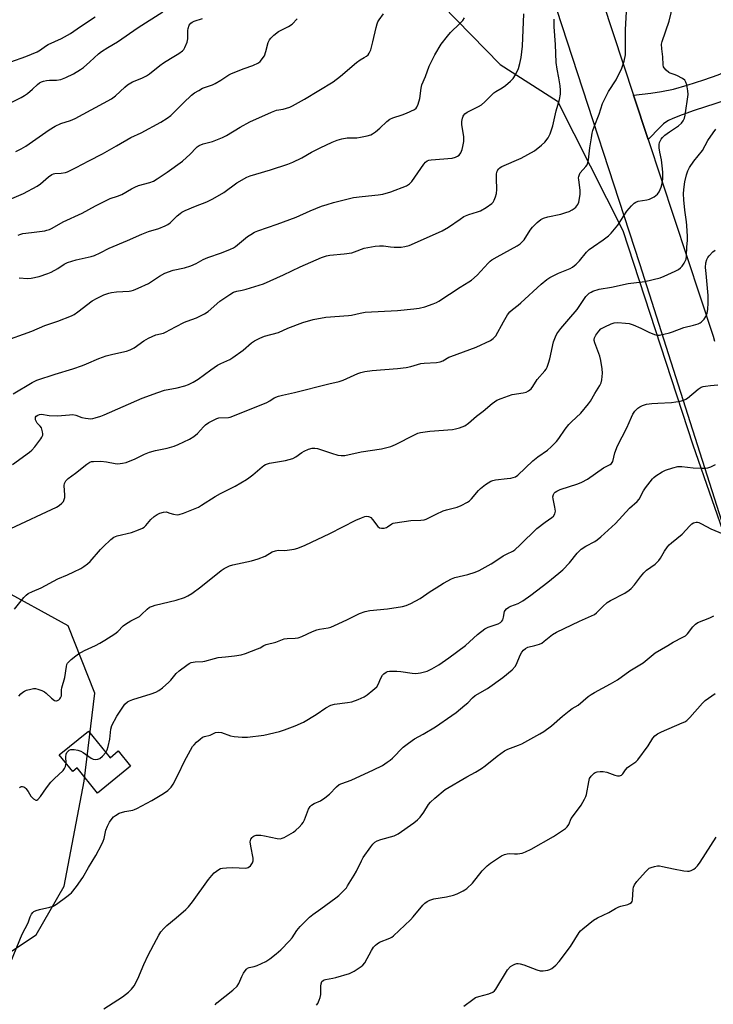
# Model space of a CAD drawing. Units: inches. Extents: x 1213771 to 1219771, y 561455 to 565456.
# Drawn here: x 1218758 to 1219029, y 563860 to 564244 of the extents above; entities that cross this region are included whole.
import ezdxf

# ---------------------------------------------------------------- set-up
doc = ezdxf.new("R2010")
doc.units = ezdxf.units.IN
doc.header["$MEASUREMENT"] = 0
for name, color, linetype in [('BLDG-Footprint', 5, 'Continuous'), ('NTRL-Trees', 3, 'Continuous'), ('TRANS-Driveway', 251, 'Continuous'), ('TRANS-Road', 130, 'Continuous'), ('Undefined', 1, 'Continuous')]:
    doc.layers.add(name, color=color, linetype=linetype)

msp = doc.modelspace()

# ---------------------------------------------------------------- linework, layer by layer
at = {"layer": 'BLDG-Footprint', "elevation": 579.98}
msp.add_lwpolyline([(1218785.21, 563966.64), (1218793.63, 563956.25), (1218796.86, 563958.86), (1218801.67, 563952.92), (1218788.77, 563942.48), (1218780.8, 563952.32), (1218779.09, 563950.94), (1218773.83, 563957.43)], close=True, dxfattribs=at)
at = {"layer": 'NTRL-Trees'}
for points in [[(1218906.14, 564266.73), (1218945.69, 564226.16), (1218968, 564211.96), (1218993.46, 564161.57), (1219020.73, 564078.1), (1219043.05, 564014.21)], [(1218734.4, 563867.16), (1218764.82, 563887.24), (1218775.76, 563906.18), (1218783.55, 563947.16), (1218787.72, 563981.35), (1218777.3, 564007.61), (1218749.78, 564022.62)]]:
    msp.add_lwpolyline(points, dxfattribs=at)
at = {"layer": 'TRANS-Driveway'}
msp.add_lwpolyline([(1219003.35, 564197.05), (1218997.66, 564214.27), (1219004.38, 564215.03), (1219008.62, 564215.63), (1219013.25, 564216.62), (1219018.62, 564218.1), (1219025.13, 564220.17), (1219030.65, 564222.18), (1219033.84, 564223.56), (1219037.4, 564225.29), (1219053.81, 564233.77), (1219062.16, 564237.57), (1219068.91, 564240.39), (1219077.21, 564243.19), (1219082.75, 564227.84), (1219059.55, 564220.57), (1219021.3, 564208.3), (1219016.6, 564206.65), (1219012.94, 564205.16), (1219011.24, 564204.33), (1219010.23, 564203.73), (1219009.41, 564203.11), (1219008.03, 564201.86)], close=True, dxfattribs=at)
at = {"layer": 'TRANS-Road'}
for points in [[(1219073.41, 563918.81), (1219000.17, 564148.63), (1218909.33, 564426.77)], [(1218981.63, 564262.78), (1218997.66, 564214.27), (1219003.35, 564197.05), (1219028.69, 564120.37), (1219029.29, 564118.4)]]:
    msp.add_lwpolyline(points, dxfattribs=at)
at = {"layer": 'Undefined'}
for points, elevation in [([(1218755.63, 564070.43), (1218762.27, 564075.28), (1218763.16, 564076.03), (1218764.3, 564077.36), (1218766.64, 564080.4), (1218767.12, 564081.12), (1218767.43, 564081.87), (1218767.47, 564082.38), (1218767.37, 564083.17), (1218766.89, 564084.73), (1218766.47, 564085.37), (1218765.22, 564086.54), (1218764.92, 564087.02), (1218764.64, 564087.81), (1218764.56, 564088.34), (1218764.62, 564088.83), (1218764.86, 564089.21), (1218765.45, 564089.67), (1218766.16, 564089.96), (1218766.97, 564090.02), (1218769.92, 564089.57), (1218773.17, 564089.39), (1218777.83, 564089.82), (1218779.18, 564089.85), (1218780.29, 564089.66), (1218782.7, 564088.7), (1218784.12, 564088.41), (1218786.14, 564088.25), (1218786.98, 564088.35), (1218787.81, 564088.56), (1218789.99, 564089.26), (1218791.34, 564089.78), (1218806.14, 564096.28), (1218812.29, 564098.53), (1218814.84, 564099.36), (1218819.8, 564100.35), (1218822.84, 564101.11), (1218824.18, 564101.57), (1218825.99, 564102.5), (1218827.99, 564103.68), (1218832.94, 564107.3), (1218835.5, 564109.07), (1218836.8, 564109.75), (1218840.3, 564111.33), (1218841.55, 564112.04), (1218845.56, 564115), (1218848.72, 564117.78), (1218849.97, 564118.62), (1218852.03, 564119.59), (1218853.86, 564120.35), (1218859.29, 564121.86), (1218862.92, 564123.54), (1218868.74, 564125.69), (1218872.77, 564126.86), (1218877.75, 564127.86), (1218886.61, 564128.42), (1218887.74, 564128.61), (1218891.11, 564129.42), (1218893.11, 564129.74), (1218905.72, 564130.38), (1218912.07, 564131.07), (1218914.07, 564131.35), (1218916.3, 564131.82), (1218919.53, 564132.96), (1218920.84, 564133.53), (1218921.83, 564134.1), (1218930.12, 564139.48), (1218933.54, 564141.53), (1218934.48, 564142.17), (1218936.69, 564144.12), (1218941.02, 564148.83), (1218941.85, 564149.63), (1218942.5, 564150.13), (1218944.52, 564151.32), (1218952.28, 564155.61), (1218953.47, 564156.4), (1218954.28, 564157.11), (1218955, 564157.95), (1218957.39, 564161.63), (1218958.26, 564162.81), (1218960.15, 564164.73), (1218961.49, 564165.9), (1218962.53, 564166.42), (1218964.23, 564166.94), (1218969.34, 564167.98), (1218971.25, 564168.51), (1218972.55, 564169.01), (1218973.81, 564169.64), (1218974.53, 564170.08), (1218975.15, 564170.59), (1218975.94, 564171.66), (1218976.38, 564172.63), (1218976.65, 564174), (1218976.85, 564175.68), (1218976.89, 564177.28), (1218976.31, 564181.27), (1218976.28, 564182.12), (1218976.35, 564182.63), (1218976.56, 564183.37), (1218976.93, 564184.07), (1218979.12, 564186.47), (1218979.55, 564187.18), (1218979.85, 564187.97), (1218980.07, 564189.1), (1218980.63, 564193.7), (1218981.23, 564197.7), (1218981.52, 564199.41), (1218981.81, 564200.54), (1218982.3, 564201.92), (1218984.34, 564206.84), (1218985.63, 564210.97), (1218986.81, 564213.66), (1218987.88, 564215.74), (1218990.91, 564220.29), (1218993.11, 564224.83), (1218994.02, 564227.44), (1218994.5, 564229.92), (1218994.59, 564231.64), (1218994.54, 564239.82), (1218995.59, 564258.57)], 566), ([(1218754.96, 564045.52), (1218772.77, 564053.79), (1218773.75, 564054.45), (1218774.88, 564055.39), (1218775.44, 564056.03), (1218775.8, 564056.78), (1218776.01, 564057.6), (1218776.07, 564058.44), (1218775.76, 564062.2), (1218775.91, 564063.03), (1218776.4, 564064.04), (1218776.74, 564064.46), (1218777.33, 564064.97), (1218780.2, 564067.01), (1218784.53, 564070.56), (1218785.7, 564071.31), (1218786.41, 564071.54), (1218787.23, 564071.66), (1218790.06, 564071.74), (1218792.26, 564071.49), (1218795.63, 564070.82), (1218796.7, 564070.75), (1218798.46, 564070.91), (1218799.87, 564071.2), (1218803.43, 564072.64), (1218805.04, 564073.38), (1218807.12, 564074.47), (1218809.07, 564075.21), (1218811.35, 564075.92), (1218815.9, 564076.8), (1218818.63, 564077.59), (1218820.24, 564078.16), (1218824.67, 564080.32), (1218826.36, 564081.32), (1218827.75, 564082.51), (1218830.05, 564085.13), (1218830.89, 564085.94), (1218832.11, 564086.73), (1218834.47, 564087.98), (1218835.27, 564088.34), (1218836.09, 564088.57), (1218839.81, 564088.77), (1218840.47, 564088.9), (1218841.55, 564089.24), (1218854.76, 564094.61), (1218855.97, 564095.22), (1218857.66, 564096.36), (1218859.24, 564097), (1218860.91, 564097.49), (1218865.56, 564098.5), (1218878.88, 564101.88), (1218882.92, 564102.71), (1218884.49, 564103.28), (1218890.23, 564105.87), (1218891.34, 564106.23), (1218893, 564106.62), (1218895.86, 564107.09), (1218905.69, 564107.86), (1218909.07, 564108.2), (1218910.92, 564108.57), (1218914.8, 564109.7), (1218916.13, 564109.85), (1218920.82, 564110.13), (1218922.26, 564110.36), (1218923.33, 564110.83), (1218925.66, 564112.17), (1218926.44, 564112.53), (1218936.31, 564116.06), (1218941.94, 564118.71), (1218943, 564119.44), (1218943.96, 564120.58), (1218946.95, 564126.05), (1218948.6, 564128.72), (1218949.45, 564129.84), (1218950.44, 564130.77), (1218952.66, 564132.42), (1218953.77, 564133.35), (1218961.63, 564140.66), (1218963.87, 564142.47), (1218965.06, 564143.25), (1218968.37, 564144.89), (1218972.94, 564146.72), (1218973.93, 564147.34), (1218975.31, 564148.46), (1218976.59, 564149.7), (1218979.38, 564153.08), (1218980.39, 564154.13), (1218982.04, 564155.39), (1218985.84, 564157.88), (1218987.92, 564159.53), (1218988.97, 564160.54), (1218991.61, 564163.58), (1218995.11, 564169.04), (1218996.93, 564171.22), (1218997.91, 564172.21), (1218998.52, 564172.61), (1218999.47, 564172.94), (1219002.84, 564173.5), (1219003.93, 564173.78), (1219004.7, 564174.14), (1219005.69, 564174.73), (1219007.05, 564175.75), (1219007.67, 564176.65), (1219008.41, 564178.49), (1219008.8, 564179.84), (1219009.03, 564181.65), (1219009.04, 564184.18), (1219008.95, 564185.6), (1219008.52, 564189.02), (1219007.94, 564192.07), (1219007.72, 564193.72), (1219007.68, 564195.08), (1219007.85, 564195.89), (1219008.46, 564197.16), (1219009.01, 564197.83), (1219009.85, 564198.66), (1219011.64, 564200.04), (1219015.24, 564202.33), (1219016.34, 564203.31), (1219017.04, 564204.23), (1219017.51, 564205.31), (1219017.81, 564206.46), (1219018.94, 564214.51), (1219018.88, 564215.95), (1219018.42, 564218.28), (1219018.08, 564219.38), (1219017.64, 564220.05), (1219016.77, 564220.69), (1219014.5, 564221.89), (1219013.46, 564222.34), (1219011.89, 564222.81), (1219011.43, 564223.05), (1219010.33, 564223.97), (1219009.62, 564224.86), (1219009.41, 564225.35), (1219009.26, 564226.13), (1219009.03, 564229.15), (1219008.65, 564232.34), (1219008.62, 564234.06), (1219008.8, 564235.15), (1219011.61, 564243.09), (1219013.09, 564249.6)], 568), ([(1218753.85, 564210.75), (1218759.06, 564213.39), (1218760.3, 564214.12), (1218761.44, 564214.96), (1218763.42, 564216.57), (1218765.31, 564218.4), (1218766.2, 564219.04), (1218766.92, 564219.43), (1218767.72, 564219.71), (1218768.88, 564219.92), (1218770.06, 564220.04), (1218772.8, 564220.11), (1218774.52, 564220.42), (1218776.45, 564221.14), (1218779.38, 564222.58), (1218782.15, 564224.23), (1218783.33, 564225.08), (1218785.72, 564227.19), (1218789.11, 564230.38), (1218790.25, 564231.28), (1218792.75, 564232.86), (1218796.53, 564234.98), (1218804.6, 564240.56), (1218814.22, 564246.73)], 552), ([(1218754.83, 564119.39), (1218759.92, 564121.14), (1218763.19, 564122.41), (1218768.22, 564124.53), (1218773.29, 564126.27), (1218778.66, 564128.33), (1218779.66, 564128.89), (1218781.09, 564129.86), (1218786.67, 564134.15), (1218788.68, 564135.24), (1218791.24, 564136.46), (1218793.16, 564137.18), (1218794.19, 564137.44), (1218796.16, 564137.63), (1218801.08, 564137.92), (1218801.93, 564138.03), (1218802.76, 564138.26), (1218804.64, 564139.05), (1218808.62, 564140.89), (1218812.96, 564143.82), (1218815.02, 564144.98), (1218818.27, 564146.08), (1218822.7, 564147.05), (1218825.12, 564147.85), (1218827.22, 564148.7), (1218829.98, 564150.2), (1218831.7, 564151.01), (1218837.03, 564152.86), (1218840.65, 564154.28), (1218841.73, 564154.78), (1218842.58, 564155.35), (1218847.27, 564159.28), (1218848.46, 564160.04), (1218849.96, 564160.86), (1218851.28, 564161.4), (1218858.74, 564164), (1218866.2, 564166.8), (1218871.69, 564169.2), (1218876.09, 564171), (1218878.21, 564171.74), (1218880.79, 564172.47), (1218888.49, 564174.35), (1218891.95, 564174.85), (1218898.18, 564175.44), (1218899.9, 564175.77), (1218903.06, 564176.66), (1218909.14, 564178.99), (1218910.31, 564179.69), (1218911.28, 564180.64), (1218915.94, 564187.38), (1218916.62, 564188.21), (1218917.21, 564188.69), (1218917.91, 564188.97), (1218918.76, 564189.11), (1218926.96, 564189.67), (1218928.3, 564190.08), (1218929.03, 564190.46), (1218929.68, 564190.95), (1218930.33, 564191.83), (1218930.92, 564193.12), (1218931.18, 564194.22), (1218931.47, 564196.2), (1218931.55, 564197.33), (1218931.49, 564198.22), (1218930.82, 564201.98), (1218930.75, 564202.83), (1218930.81, 564203.94), (1218931.03, 564205.32), (1218931.28, 564206.1), (1218931.51, 564206.51), (1218931.98, 564207.05), (1218932.87, 564207.67), (1218937.22, 564209.79), (1218938.46, 564210.5), (1218939.74, 564211.6), (1218943.28, 564215.15), (1218943.98, 564215.67), (1218946.5, 564217.15), (1218947.72, 564217.96), (1218949.78, 564219.65), (1218950.77, 564220.71), (1218951.64, 564222.23), (1218952.78, 564224.63), (1218953.38, 564226.6), (1218953.91, 564228.88), (1218954.35, 564233.39), (1218954.86, 564245.91)], 562), ([(1218757.79, 564159.7), (1218758.52, 564160.04), (1218759.62, 564160.33), (1218763.03, 564160.84), (1218768.18, 564161.48), (1218769.02, 564161.64), (1218770.04, 564161.97), (1218771.08, 564162.47), (1218775.43, 564164.87), (1218782.8, 564168.34), (1218787.95, 564171.19), (1218792.14, 564173.29), (1218793.75, 564174), (1218796.59, 564174.89), (1218798.24, 564175.55), (1218802.01, 564177.8), (1218803.31, 564178.49), (1218804.67, 564179.03), (1218809.12, 564180.22), (1218810.52, 564180.76), (1218812.06, 564181.67), (1218815.89, 564184.23), (1218821.89, 564188.53), (1218824.93, 564191.22), (1218827.24, 564193.78), (1218827.66, 564194.15), (1218828.38, 564194.61), (1218829.96, 564195.28), (1218833.63, 564196.19), (1218837.51, 564197.74), (1218839.06, 564198.58), (1218844.31, 564201.76), (1218848.14, 564203.88), (1218856.57, 564207.69), (1218858.53, 564208.37), (1218861.07, 564208.87), (1218862.41, 564209.22), (1218863.71, 564209.65), (1218864.75, 564210.09), (1218869.47, 564212.66), (1218880.65, 564219.51), (1218883.5, 564221.63), (1218889.72, 564226.99), (1218891.1, 564227.99), (1218892.71, 564228.88), (1218893.6, 564229.47), (1218894.2, 564229.97), (1218894.69, 564230.59), (1218895.22, 564231.92), (1218896.12, 564235.03), (1218897.31, 564240.58), (1218897.69, 564242.01), (1218898.05, 564242.8), (1218898.49, 564243.54), (1218900.17, 564245.9)], 558), ([(1218749.04, 564225.13), (1218760.85, 564229.35), (1218765.25, 564231.17), (1218766.5, 564231.86), (1218768.51, 564233.34), (1218769.47, 564233.94), (1218774.72, 564236.34), (1218778.24, 564238.25), (1218782.11, 564241.06), (1218787.89, 564244.7)], 550), ([(1218754.47, 564173.67), (1218759.86, 564175.99), (1218765.29, 564178.86), (1218766.49, 564179.71), (1218769.63, 564182.41), (1218770.95, 564183.33), (1218771.65, 564183.6), (1218772.16, 564183.7), (1218774.56, 564183.91), (1218776.28, 564184.2), (1218777.09, 564184.46), (1218778.41, 564185.05), (1218780.49, 564186.09), (1218785.31, 564188.74), (1218790.64, 564191.41), (1218796.19, 564194.54), (1218801.78, 564197.81), (1218805.78, 564199.62), (1218813.47, 564203.73), (1218815.95, 564205.29), (1218817.3, 564206.32), (1218818.56, 564207.46), (1218822.27, 564211.25), (1218825.37, 564214.24), (1218826.5, 564215.12), (1218828.2, 564216.14), (1218829.72, 564216.92), (1218833.56, 564218.34), (1218834.62, 564218.81), (1218836.82, 564220.12), (1218839.9, 564222.16), (1218840.92, 564222.71), (1218845.9, 564224.7), (1218849.25, 564225.78), (1218851.48, 564226.91), (1218852.13, 564227.41), (1218852.69, 564228), (1218853.36, 564228.88), (1218853.78, 564229.63), (1218854.41, 564231.26), (1218855.32, 564234.78), (1218855.81, 564235.82), (1218856.3, 564236.51), (1218857.54, 564237.66), (1218859.34, 564239.04), (1218860.35, 564239.6), (1218863.25, 564240.96), (1218864.65, 564241.89), (1218866.59, 564244.02)], 556), ([(1218755.89, 564097.92), (1218763.3, 564102.32), (1218765.17, 564103.21), (1218772.25, 564105.66), (1218779.12, 564107.69), (1218782.91, 564108.97), (1218784.51, 564109.59), (1218789.21, 564111.7), (1218792.18, 564112.77), (1218794.68, 564113.43), (1218800.07, 564114.6), (1218801.45, 564115.05), (1218802.98, 564115.87), (1218806.87, 564118.63), (1218808.64, 564119.61), (1218811.51, 564120.87), (1218814.45, 564121.64), (1218815.28, 564121.94), (1218819.2, 564124.09), (1218822.61, 564125.86), (1218823.69, 564126.3), (1218827.28, 564127.51), (1218830.4, 564129.06), (1218831.85, 564130.06), (1218836.42, 564134.06), (1218840.3, 564136.68), (1218841.8, 564137.55), (1218843.02, 564137.98), (1218845.2, 564138.34), (1218846.65, 564138.69), (1218851.8, 564140.21), (1218853.49, 564140.78), (1218861.19, 564144.24), (1218867.73, 564147.45), (1218876.11, 564151.01), (1218877.98, 564151.66), (1218879.35, 564151.99), (1218884.94, 564152.44), (1218887.82, 564152.89), (1218888.93, 564153.2), (1218892.74, 564154.62), (1218894.14, 564154.94), (1218896.98, 564155.4), (1218898.64, 564155.53), (1218900.28, 564155.53), (1218902.96, 564155.15), (1218904.41, 564155.07), (1218907.08, 564155.11), (1218908.53, 564155.28), (1218910.17, 564155.77), (1218912.33, 564156.57), (1218923.14, 564161.44), (1218925.54, 564162.82), (1218930.04, 564166.02), (1218931.56, 564166.95), (1218933.45, 564167.83), (1218936.88, 564168.8), (1218937.99, 564169.2), (1218940.27, 564170.53), (1218942.43, 564172.03), (1218942.97, 564172.65), (1218943.34, 564173.37), (1218943.82, 564174.68), (1218944.2, 564176.02), (1218944.35, 564177.58), (1218944.22, 564181.87), (1218944.27, 564183.64), (1218944.53, 564184.71), (1218945.06, 564185.55), (1218945.63, 564186.08), (1218946.38, 564186.5), (1218953.87, 564189.7), (1218959.03, 564192.61), (1218961.84, 564194.77), (1218963.13, 564195.95), (1218964.45, 564197.69), (1218965.2, 564199.24), (1218966.26, 564202.36), (1218967.47, 564208.16), (1218968.79, 564212.62), (1218969.15, 564214.59), (1218969.17, 564216.26), (1218969.02, 564217.94), (1218968.53, 564220.98), (1218967.86, 564224.38), (1218967.52, 564227), (1218967.32, 564234.04), (1218966.74, 564240.87), (1218966.7, 564242.81), (1218966.77, 564243.89)], 564), ([(1218756.98, 564192.32), (1218759.06, 564193.31), (1218760.8, 564194.41), (1218769.9, 564200.78), (1218772.25, 564202.24), (1218774.48, 564203.27), (1218778.18, 564204.4), (1218780.01, 564205.13), (1218794.15, 564212.77), (1218795.79, 564214.05), (1218799.34, 564217.43), (1218800.44, 564218.33), (1218802.34, 564219.4), (1218806.06, 564220.85), (1218807.85, 564221.79), (1218809.06, 564222.61), (1218813.05, 564225.79), (1218814.48, 564226.82), (1218817.15, 564228.58), (1218820.51, 564230.46), (1218821.89, 564231.46), (1218822.42, 564232.09), (1218822.84, 564232.81), (1218823.74, 564234.86), (1218823.96, 564236.25), (1218824, 564239.41), (1218824.07, 564240.23), (1218824.54, 564241.5), (1218825.16, 564242.34), (1218825.61, 564242.66), (1218826.37, 564243.02), (1218829.65, 564244.17)], 554), ([(1218758.26, 564143.18), (1218761.5, 564142.89), (1218762.93, 564142.93), (1218765.98, 564143.68), (1218769.34, 564144.78), (1218770.7, 564145.34), (1218773.34, 564146.7), (1218775.79, 564148.39), (1218777.06, 564149.08), (1218780.49, 564150.14), (1218786.24, 564151.45), (1218787.64, 564151.87), (1218789.78, 564152.85), (1218793.24, 564154.71), (1218800.49, 564157.61), (1218806.01, 564160.12), (1218808.68, 564161.11), (1218812.68, 564162.4), (1218815.14, 564163.37), (1218816.17, 564163.89), (1218817.09, 564164.54), (1218819.82, 564167.24), (1218820.93, 564168.17), (1218821.65, 564168.65), (1218822.96, 564169.29), (1218827.01, 564171.04), (1218831.31, 564172.71), (1218833.74, 564173.86), (1218837.96, 564176.41), (1218843.04, 564180.1), (1218846.92, 564182.27), (1218848.24, 564182.79), (1218850.4, 564183.47), (1218856.22, 564185.15), (1218862.9, 564187.38), (1218864.9, 564188.13), (1218868.35, 564189.85), (1218872.18, 564192.01), (1218875.58, 564193.75), (1218880.17, 564195.92), (1218882.1, 564196.73), (1218884.03, 564197.24), (1218886.01, 564197.6), (1218889.78, 564197.7), (1218891.23, 564197.86), (1218893.82, 564198.37), (1218895.22, 564198.76), (1218895.98, 564199.15), (1218897.15, 564200.02), (1218898.73, 564201.37), (1218901.58, 564204.02), (1218902.74, 564204.91), (1218903.81, 564205.39), (1218907.48, 564206.56), (1218909.13, 564207.19), (1218912.24, 564208.74), (1218912.91, 564209.22), (1218913.26, 564209.64), (1218913.72, 564210.69), (1218914.36, 564213), (1218914.88, 564216.95), (1218915.21, 564218.29), (1218916.57, 564221.53), (1218918.07, 564225.5), (1218920.21, 564229.98), (1218922.68, 564234.09), (1218925.22, 564237.29), (1218926.37, 564238.6), (1218930.02, 564242.12), (1218931.16, 564243.38), (1218931.75, 564244.38)], 560), ([(1218756.46, 564014.03), (1218760.09, 564018.7), (1218760.89, 564019.49), (1218761.76, 564020.13), (1218763.47, 564021.01), (1218766.75, 564022.38), (1218773.3, 564025.96), (1218777.11, 564027.51), (1218779.54, 564028.6), (1218782.2, 564029.88), (1218783.43, 564030.65), (1218784.79, 564031.7), (1218785.86, 564032.66), (1218789.92, 564037.32), (1218790.95, 564038.39), (1218794.01, 564041.18), (1218795.17, 564042.07), (1218796.44, 564042.59), (1218801.96, 564043.95), (1218804.67, 564044.95), (1218806.25, 564045.62), (1218806.96, 564046.07), (1218807.57, 564046.62), (1218809.59, 564048.98), (1218810.85, 564050.17), (1218811.99, 564051.02), (1218813.05, 564051.48), (1218814.42, 564051.91), (1218815.45, 564052.04), (1218815.9, 564051.92), (1218816.92, 564051.45), (1218818.32, 564051.08), (1218819.76, 564050.86), (1218820.62, 564050.91), (1218822.29, 564051.45), (1218828.07, 564053.81), (1218829.32, 564054.53), (1218834.64, 564058.01), (1218836.74, 564059.15), (1218842.47, 564062.03), (1218846.84, 564064.54), (1218847.79, 564065.2), (1218849.34, 564066.43), (1218852.88, 564069.58), (1218853.58, 564070.06), (1218854.28, 564070.4), (1218855.83, 564070.9), (1218862.08, 564072.04), (1218864.84, 564072.79), (1218866.11, 564073.4), (1218868.38, 564075.1), (1218869.32, 564075.68), (1218870.96, 564076.34), (1218872.36, 564076.75), (1218873.46, 564076.84), (1218874.56, 564076.68), (1218879.97, 564074.82), (1218882.42, 564074.09), (1218883.76, 564073.92), (1218885.13, 564073.99), (1218891.57, 564075.34), (1218899.45, 564076.58), (1218903.07, 564077.48), (1218904.96, 564078.27), (1218912.34, 564082.04), (1218913.6, 564082.6), (1218914.65, 564082.94), (1218918.29, 564083.44), (1218927.11, 564084.05), (1218928.22, 564084.29), (1218929.85, 564084.76), (1218931.95, 564085.55), (1218933.32, 564086.51), (1218936.53, 564089.25), (1218939.12, 564091.21), (1218942.51, 564094.17), (1218944.44, 564095.54), (1218946.02, 564096.19), (1218950.38, 564097.63), (1218954.66, 564098.38), (1218955.77, 564098.64), (1218956.73, 564099.11), (1218957.76, 564099.96), (1218958.42, 564100.87), (1218960.07, 564103.53), (1218963.09, 564106.92), (1218963.58, 564107.59), (1218963.97, 564108.31), (1218964.57, 564109.84), (1218965.04, 564111.55), (1218966.48, 564118.21), (1218967.2, 564120.1), (1218967.84, 564121.37), (1218969.32, 564123.39), (1218972.48, 564126.97), (1218975.65, 564130.77), (1218977.03, 564132.72), (1218979.04, 564135.79), (1218979.73, 564136.55), (1218980.4, 564137.09), (1218981.12, 564137.56), (1218981.86, 564137.91), (1218984.23, 564138.7), (1218989.06, 564139.53), (1218995.62, 564140.93), (1219002.03, 564141.69), (1219007.99, 564143.12), (1219009.63, 564143.71), (1219013.87, 564145.72), (1219015.16, 564146.39), (1219016.01, 564147.01), (1219016.58, 564147.65), (1219017.41, 564148.85), (1219017.83, 564149.6), (1219018.12, 564150.38), (1219018.28, 564151.73), (1219018.42, 564155.09), (1219018.73, 564157.77), (1219018.73, 564159.18), (1219018.5, 564163.53), (1219018.34, 564164.92), (1219017.61, 564169.52), (1219017.27, 564173.52), (1219017.16, 564175.86), (1219017.23, 564177.49), (1219017.68, 564180.45), (1219018.29, 564183.24), (1219018.77, 564184.84), (1219019.46, 564186.1), (1219021.17, 564188.51), (1219024.58, 564192.72), (1219026.67, 564196.54), (1219028.66, 564199.54), (1219029.73, 564200.97)], 570), ([(1218787.91, 564000), (1218789.71, 564000.9), (1218791.64, 564002), (1218795.53, 564004.5), (1218796.65, 564005.39), (1218798.8, 564007.6), (1218799.61, 564008.31), (1218801.75, 564009.61), (1218804.35, 564010.87), (1218805.07, 564011.29), (1218805.96, 564012.03), (1218808.08, 564014.1), (1218809.08, 564014.84), (1218810.15, 564015.3), (1218811.28, 564015.65), (1218819.36, 564017.54), (1218822.65, 564018.67), (1218823.98, 564019.23), (1218825.48, 564020.18), (1218829, 564022.85), (1218836.96, 564029.19), (1218838.16, 564029.96), (1218840.19, 564030.91), (1218841.56, 564031.33), (1218848.8, 564032.95), (1218851.35, 564033.68), (1218854.08, 564034.7), (1218856.89, 564036.36), (1218858.14, 564036.85), (1218859.2, 564037.02), (1218861.5, 564036.93), (1218862.64, 564037.01), (1218865.46, 564037.43), (1218866.82, 564037.81), (1218869.67, 564039.06), (1218879.31, 564043.57), (1218889.44, 564048.76), (1218891.62, 564049.69), (1218893, 564050.17), (1218893.55, 564050.27), (1218894.31, 564050.22), (1218894.8, 564050.07), (1218895.22, 564049.81), (1218895.94, 564049.04), (1218898.05, 564046.23), (1218898.68, 564045.75), (1218899.44, 564045.6), (1218900.54, 564045.69), (1218901.35, 564045.9), (1218901.81, 564046.14), (1218903.46, 564047.33), (1218903.95, 564047.55), (1218904.77, 564047.77), (1218910.86, 564048.62), (1218914.73, 564048.71), (1218916.11, 564048.92), (1218916.9, 564049.13), (1218917.69, 564049.47), (1218920.74, 564051.13), (1218923.42, 564052.35), (1218924.82, 564052.84), (1218928.88, 564053.84), (1218930.44, 564054.51), (1218932.98, 564055.79), (1218933.68, 564056.25), (1218934.47, 564057.01), (1218937.19, 564060.3), (1218937.97, 564061.14), (1218939.98, 564062.63), (1218942.07, 564063.92), (1218942.82, 564064.22), (1218943.93, 564064.46), (1218948.42, 564064.94), (1218949.8, 564065.16), (1218951.71, 564065.69), (1218952.64, 564066.24), (1218958.38, 564071.82), (1218960.41, 564073.39), (1218964.13, 564076), (1218965.62, 564077.35), (1218967.68, 564079.36), (1218968.59, 564080.5), (1218971.04, 564084.2), (1218972.48, 564086.04), (1218973.48, 564087.08), (1218977.1, 564090.36), (1218980.15, 564094), (1218980.96, 564095.15), (1218982.53, 564098.1), (1218984.51, 564101.24), (1218985.01, 564102.25), (1218985.26, 564103.37), (1218985.52, 564106.02), (1218985.46, 564107.71), (1218984.89, 564110.9), (1218984.51, 564112.62), (1218982.59, 564117.86), (1218982.39, 564118.69), (1218982.37, 564119.15), (1218982.5, 564119.77), (1218983.02, 564120.76), (1218984.19, 564122.41), (1218984.97, 564123.23), (1218985.45, 564123.56), (1218986.51, 564124.1), (1218988.99, 564125.18), (1218990.11, 564125.56), (1218991.56, 564125.7), (1218994.51, 564125.53), (1218995.92, 564125.29), (1218997.51, 564124.77), (1219000.53, 564123.46), (1219003.6, 564121.99), (1219005.8, 564121.09), (1219006.92, 564120.81), (1219007.77, 564120.83), (1219009.47, 564121.13), (1219011.74, 564121.65), (1219012.86, 564122.03), (1219017.28, 564123.81), (1219021.08, 564124.69), (1219022.8, 564125.21), (1219023.61, 564125.55), (1219024.08, 564125.84), (1219025.2, 564126.98), (1219025.88, 564128.07), (1219026.33, 564129.39), (1219026.57, 564130.81), (1219026.77, 564133.43), (1219026.7, 564136.25), (1219025.92, 564144.81), (1219025.78, 564147.15), (1219025.83, 564148.9), (1219026.2, 564150.3), (1219026.62, 564151.04), (1219027.16, 564151.72), (1219028.57, 564153.2), (1219029.45, 564153.94)], 572), ([(1218853.63, 564000), (1218854.52, 564000.33), (1218858.2, 564001.18), (1218861.53, 564002.48), (1218862.63, 564002.64), (1218865.84, 564002.77), (1218867, 564002.92), (1218868.35, 564003.42), (1218872.57, 564005.42), (1218874.2, 564006.08), (1218875.29, 564006.34), (1218878.64, 564006.83), (1218879.74, 564007.11), (1218881.12, 564007.67), (1218885.98, 564009.95), (1218890.93, 564012.42), (1218893.01, 564013.15), (1218894.9, 564013.56), (1218901.83, 564014.25), (1218907.61, 564015.16), (1218909.03, 564015.49), (1218910.87, 564016.33), (1218914.45, 564018.25), (1218918.39, 564020.98), (1218920.74, 564022.36), (1218923.62, 564024.2), (1218926.73, 564025.94), (1218928.08, 564026.44), (1218933.09, 564027.62), (1218935.94, 564028.44), (1218937.54, 564029.18), (1218942.21, 564031.74), (1218943.21, 564032.36), (1218946.81, 564034.88), (1218948.37, 564035.68), (1218950.67, 564036.72), (1218951.37, 564037.17), (1218953.51, 564039.1), (1218960.03, 564045.51), (1218963.22, 564047.94), (1218965.86, 564049.73), (1218966.48, 564050.3), (1218967.03, 564051.21), (1218967.18, 564051.72), (1218967.22, 564052.28), (1218967.04, 564053.75), (1218966.32, 564057.11), (1218966.26, 564057.85), (1218966.47, 564058.79), (1218966.73, 564059.23), (1218967.12, 564059.63), (1218967.81, 564060.07), (1218969.1, 564060.66), (1218975.96, 564062.84), (1218977.57, 564063.49), (1218979.7, 564064.73), (1218985.95, 564069.11), (1218986.7, 564069.55), (1218988.52, 564070.4), (1218989.12, 564070.83), (1218989.38, 564071.15), (1218989.6, 564071.63), (1218990.36, 564075), (1218991.47, 564077.7), (1218995.1, 564084.67), (1218996.82, 564088.86), (1218997.41, 564090.07), (1218998.17, 564091.22), (1218999.35, 564092.43), (1219000.06, 564092.9), (1219001.1, 564093.42), (1219001.91, 564093.72), (1219002.75, 564093.92), (1219004.79, 564094.18), (1219007.16, 564094.37), (1219012.47, 564094.59), (1219015.89, 564095.11), (1219017.27, 564095.45), (1219018.02, 564095.82), (1219018.71, 564096.3), (1219022.92, 564099.78), (1219024.09, 564100.55), (1219024.87, 564100.81), (1219025.7, 564100.98), (1219027.66, 564101.26), (1219030.5, 564101.51)], 574), ([(1218932.22, 564000), (1218936.92, 564004.24), (1218939.72, 564006.42), (1218941.02, 564007.06), (1218944.93, 564008.32), (1218945.86, 564008.85), (1218946.38, 564009.36), (1218946.75, 564009.99), (1218947.03, 564010.97), (1218947.39, 564013.14), (1218947.63, 564013.59), (1218948.18, 564014.16), (1218949.08, 564014.81), (1218949.81, 564015.22), (1218952.66, 564016.26), (1218954.55, 564017.3), (1218957.63, 564019.55), (1218964.22, 564024.57), (1218968.54, 564028.05), (1218970.05, 564029.42), (1218972.66, 564032.13), (1218975.73, 564035.87), (1218977.27, 564037.48), (1218979.12, 564038.66), (1218982.57, 564040.43), (1218983.54, 564041.11), (1218984.91, 564042.25), (1218990.62, 564047.5), (1218993.39, 564050.38), (1218996.07, 564053.46), (1218999.15, 564055.99), (1218999.83, 564056.9), (1219001.6, 564060.2), (1219002.39, 564061.4), (1219005.05, 564064.8), (1219005.64, 564065.41), (1219006.34, 564065.96), (1219008.87, 564067.54), (1219010.19, 564068.21), (1219012.96, 564069.11), (1219014.93, 564069.59), (1219016.53, 564069.63), (1219020.94, 564069.16), (1219024.41, 564068.94), (1219025.84, 564068.94), (1219026.67, 564069.08), (1219027.76, 564069.53), (1219029.62, 564070.49)], 576), ([(1218959.17, 564000), (1218960.99, 564000.48), (1218961.96, 564000.9), (1218962.9, 564001.58), (1218966.11, 564004.19), (1218967.65, 564005.18), (1218976.58, 564009.42), (1218982.42, 564012.01), (1218983.28, 564012.68), (1218985.64, 564015.12), (1218987.42, 564016.67), (1218988.69, 564017.43), (1218994.25, 564020.34), (1218995.91, 564021.44), (1218996.76, 564022.18), (1218998.06, 564023.61), (1219000.32, 564026.74), (1219001.67, 564028.29), (1219002.78, 564029.26), (1219006.12, 564031.68), (1219007.56, 564033.04), (1219008.2, 564033.97), (1219009.74, 564036.71), (1219010.85, 564038.33), (1219011.56, 564039.2), (1219012.42, 564039.98), (1219016.65, 564043.36), (1219019.61, 564046.58), (1219020.42, 564047.31), (1219021.09, 564047.74), (1219022.1, 564047.98), (1219022.62, 564047.96), (1219023.16, 564047.81), (1219024.21, 564047.33), (1219027.86, 564045.42), (1219032.48, 564043.42)], 578), ([(1219010.98, 564000), (1219013.11, 564001.23), (1219016.9, 564003.14), (1219017.92, 564003.73), (1219018.74, 564004.47), (1219020.77, 564007.23), (1219021.78, 564008.28), (1219022.79, 564008.86), (1219027.46, 564010.76), (1219029.03, 564011.55)], 580), ([(1218755, 563876.78), (1218759.34, 563887.54), (1218761.68, 563891.89), (1218762.54, 563894.32), (1218763.07, 563895.3), (1218763.59, 563895.94), (1218763.99, 563896.3), (1218764.87, 563896.76), (1218766.19, 563897.15), (1218770.14, 563897.99), (1218771.48, 563898.47), (1218772.73, 563899.25), (1218776.83, 563902.2), (1218778, 563903.11), (1218778.61, 563903.69), (1218780.56, 563906.04), (1218783.1, 563909.55), (1218785.23, 563913.43), (1218788.09, 563918.16), (1218790.34, 563922.36), (1218790.98, 563923.69), (1218791.31, 563924.76), (1218792.05, 563928.04), (1218792.64, 563929.65), (1218793.4, 563931.16), (1218794.44, 563932.61), (1218795.05, 563933.24), (1218795.71, 563933.77), (1218797.18, 563934.62), (1218799.38, 563935.27), (1218802.49, 563935.81), (1218803.17, 563936.03), (1218804.08, 563936.43), (1218809.96, 563939.53), (1218814.54, 563942.31), (1218816.22, 563943.51), (1218817.44, 563944.78), (1218818.29, 563945.97), (1218820.15, 563949.69), (1218822.63, 563954.9), (1218825.84, 563960.56), (1218826.37, 563961.26), (1218827.4, 563962.31), (1218828.72, 563963.52), (1218829.65, 563964.21), (1218830.44, 563964.55), (1218832.67, 563965.09), (1218834.7, 563966.07), (1218835.73, 563966.21), (1218837.08, 563966.03), (1218840.63, 563964.81), (1218842.02, 563964.45), (1218845.2, 563964.2), (1218847.23, 563964.22), (1218853.63, 563965.09), (1218859.67, 563966.46), (1218861.64, 563967.04), (1218865.77, 563968.61), (1218869.01, 563970.15), (1218873.99, 563973.09), (1218877.77, 563975.71), (1218879.72, 563976.71), (1218881.06, 563977.08), (1218886.23, 563977.69), (1218887.93, 563977.99), (1218890.33, 563978.88), (1218892.67, 563979.94), (1218893.84, 563980.76), (1218896.11, 563982.54), (1218897.59, 563983.87), (1218898.18, 563984.81), (1218899.16, 563987.19), (1218899.79, 563988.36), (1218900.3, 563988.97), (1218901.23, 563989.6), (1218901.75, 563989.81), (1218902.58, 563989.96), (1218905.47, 563990), (1218906.94, 563989.85), (1218911.37, 563989.19), (1218912.84, 563989.08), (1218914.6, 563989.35), (1218917.21, 563989.99), (1218919.05, 563990.84), (1218921.81, 563992.46), (1218925.65, 563995.14), (1218932.22, 564000)], 576), ([(1218758.06, 563980.24), (1218758.81, 563981.06), (1218759.62, 563981.78), (1218760.31, 563982.2), (1218761.08, 563982.51), (1218762.71, 563982.97), (1218763.81, 563983.18), (1218764.63, 563983.17), (1218765.46, 563982.97), (1218767.09, 563982.36), (1218768.13, 563981.85), (1218768.8, 563981.36), (1218770.86, 563979.37), (1218772, 563978.56), (1218772.48, 563978.42), (1218772.71, 563978.43), (1218773.18, 563978.59), (1218773.64, 563978.85), (1218774.05, 563979.19), (1218774.39, 563979.61), (1218774.68, 563980.33), (1218774.78, 563981.08), (1218774.74, 563982.67), (1218774.8, 563983.48), (1218776.01, 563987.48), (1218776.63, 563991.75), (1218776.85, 563992.55), (1218777.11, 563993.03), (1218777.66, 563993.67), (1218778.53, 563994.46), (1218780.35, 563995.98), (1218781.3, 563996.66), (1218783.73, 563997.97), (1218787.91, 564000)], 572), ([(1218791.17, 563858.42), (1218798.52, 563863.09), (1218800.84, 563864.9), (1218802.03, 563866.09), (1218803.01, 563867.41), (1218804.46, 563870.12), (1218806.79, 563875.73), (1218808.46, 563879.33), (1218811.7, 563885.5), (1218812.67, 563887.17), (1218813.49, 563888.38), (1218814.55, 563889.76), (1218815.73, 563890.94), (1218819.37, 563893.91), (1218823.21, 563897.2), (1218824.28, 563898.23), (1218825.74, 563900.08), (1218832.04, 563908.82), (1218833.3, 563910.36), (1218834.27, 563911.39), (1218835.11, 563912.12), (1218836.01, 563912.71), (1218836.72, 563913.06), (1218837.53, 563913.28), (1218838.97, 563913.42), (1218841.32, 563913.5), (1218846.5, 563913.22), (1218847.03, 563913.3), (1218847.51, 563913.49), (1218848.34, 563914.19), (1218849.18, 563915.29), (1218849.43, 563916.04), (1218849.37, 563917.17), (1218848.48, 563921.8), (1218848.31, 563923.46), (1218848.37, 563923.98), (1218848.55, 563924.49), (1218849, 563925.18), (1218849.38, 563925.58), (1218849.8, 563925.85), (1218850.53, 563926.05), (1218852.41, 563926.05), (1218853.84, 563925.83), (1218858.74, 563924.8), (1218860.08, 563924.71), (1218860.74, 563924.85), (1218861.54, 563925.19), (1218865.14, 563927.28), (1218866.06, 563928.02), (1218867.34, 563929.26), (1218868.36, 563930.33), (1218868.89, 563931.02), (1218869.41, 563932.07), (1218871, 563936.25), (1218871.6, 563937.19), (1218872.16, 563937.77), (1218873.15, 563938.35), (1218875.63, 563939.5), (1218877.31, 563940.64), (1218879.13, 563942.09), (1218881.9, 563944.96), (1218882.96, 563945.77), (1218884.02, 563946.22), (1218887.59, 563947.47), (1218896.32, 563951.48), (1218899.82, 563953.27), (1218901.7, 563954.5), (1218902.82, 563955.35), (1218903.67, 563956.11), (1218907.87, 563960.33), (1218909.93, 563961.92), (1218912.32, 563963.58), (1218915.7, 563965.45), (1218920.51, 563968.3), (1218926.9, 563972.64), (1218928.58, 563973.87), (1218931.96, 563976.68), (1218933.05, 563977.67), (1218934.92, 563979.58), (1218935.93, 563980.42), (1218940.69, 563983.14), (1218946.78, 563987.45), (1218950.4, 563990.49), (1218951.6, 563991.73), (1218952.12, 563992.73), (1218953.46, 563996.21), (1218954.12, 563997.36), (1218954.77, 563998.17), (1218955.59, 563998.8), (1218956.53, 563999.29), (1218959.17, 564000)], 578), ([(1218791.98, 563958.28), (1218792.55, 563959.3), (1218792.94, 563960.67), (1218793.5, 563963.5), (1218793.95, 563967.36), (1218794.35, 563968.76), (1218796.29, 563972.38), (1218798.37, 563975.58), (1218799.45, 563977.1), (1218800.44, 563978), (1218801.19, 563978.4), (1218802.58, 563978.91), (1218809.65, 563981.07), (1218811.46, 563981.81), (1218812.69, 563982.45), (1218814.1, 563983.51), (1218816.56, 563985.63), (1218817.37, 563986.5), (1218819.46, 563989.01), (1218820.52, 563990.09), (1218823.52, 563992.28), (1218824.47, 563992.9), (1218825.22, 563993.28), (1218826.02, 563993.5), (1218826.85, 563993.63), (1218829.77, 563993.76), (1218830.64, 563993.88), (1218834.34, 563994.94), (1218835.77, 563995.21), (1218838.64, 563995.56), (1218842.18, 563995.86), (1218844.7, 563996.31), (1218846.39, 563996.84), (1218851.13, 563998.6), (1218852.11, 563999.08), (1218853.63, 564000)], 574), ([(1218834.67, 563860.01), (1218835.32, 563860.75), (1218841.53, 563865.74), (1218843.25, 563867.31), (1218843.86, 563868.28), (1218845.05, 563870.98), (1218845.7, 563872.28), (1218846.28, 563873.27), (1218846.78, 563873.93), (1218847.18, 563874.25), (1218847.85, 563874.56), (1218849.86, 563874.98), (1218850.95, 563875.34), (1218854.38, 563876.94), (1218855.86, 563877.86), (1218858.42, 563879.86), (1218860.17, 563881.41), (1218863.61, 563884.9), (1218864.64, 563886.16), (1218866.48, 563888.91), (1218867.69, 563890.51), (1218871.34, 563894.15), (1218872.66, 563895.25), (1218875.76, 563897.36), (1218881.68, 563901.62), (1218882.76, 563902.56), (1218884.99, 563904.75), (1218885.74, 563905.6), (1218886.25, 563906.31), (1218888.85, 563910.55), (1218889.69, 563912.1), (1218891.62, 563916.11), (1218892.34, 563917.37), (1218895.24, 563921.56), (1218896.09, 563922.62), (1218896.84, 563923.38), (1218897.8, 563923.93), (1218899.15, 563924.42), (1218904.43, 563925.8), (1218905.21, 563926.17), (1218905.97, 563926.65), (1218912.1, 563930.94), (1218913.5, 563932.05), (1218914.47, 563933.14), (1218915.89, 563935), (1218917.8, 563938.08), (1218918.51, 563938.99), (1218920.23, 563940.55), (1218924.26, 563943.88), (1218932.75, 563948.82), (1218936.07, 563950.63), (1218938.46, 563952.08), (1218939.84, 563953.07), (1218944.48, 563956.9), (1218947.35, 563958.89), (1218948.69, 563959.54), (1218952.79, 563961.11), (1218954.12, 563961.69), (1218961.19, 563965.6), (1218962.67, 563966.5), (1218965.74, 563968.64), (1218969.95, 563972.39), (1218972.58, 563974.53), (1218973.73, 563975.35), (1218976.1, 563976.74), (1218980.04, 563980.04), (1218981.17, 563980.9), (1218982.44, 563981.65), (1218988.73, 563984.97), (1218991.4, 563986.52), (1218996.29, 563990.05), (1219001.39, 563993.16), (1219006.13, 563997.08), (1219010.98, 564000)], 580), ([(1218874.14, 563859.86), (1218874.6, 563860.58), (1218875.21, 563861.87), (1218875.6, 563862.93), (1218875.82, 563864.05), (1218875.83, 563867.34), (1218875.92, 563868.2), (1218876.24, 563869.04), (1218876.72, 563869.54), (1218877.15, 563869.77), (1218877.65, 563869.92), (1218880.44, 563870.36), (1218881.58, 563870.63), (1218886.94, 563872.24), (1218887.75, 563872.59), (1218888.79, 563873.16), (1218891.53, 563874.91), (1218892.17, 563875.51), (1218892.89, 563876.42), (1218895.59, 563881.2), (1218896.38, 563882.42), (1218897.09, 563883.31), (1218897.69, 563883.82), (1218898.61, 563884.38), (1218902.67, 563886.01), (1218903.42, 563886.42), (1218904.09, 563886.91), (1218910.74, 563893.09), (1218911.81, 563894.28), (1218915.56, 563898.84), (1218916.32, 563899.59), (1218917.21, 563900.25), (1218918.22, 563900.72), (1218919.82, 563901.24), (1218924.72, 563902.1), (1218927.55, 563902.76), (1218928.9, 563903.25), (1218931.24, 563904.36), (1218931.98, 563904.8), (1218932.64, 563905.3), (1218934.88, 563907.41), (1218938.69, 563912.22), (1218940.56, 563914.12), (1218941.91, 563915.15), (1218946.27, 563917.99), (1218947.32, 563918.52), (1218948.45, 563918.83), (1218949.3, 563918.89), (1218951.31, 563918.79), (1218952.48, 563918.84), (1218954.21, 563919.1), (1218955.53, 563919.54), (1218957.77, 563920.68), (1218966.53, 563925.61), (1218969.25, 563927.38), (1218971.15, 563928.74), (1218971.76, 563929.34), (1218972.41, 563930.3), (1218973.39, 563932.53), (1218973.82, 563933.28), (1218977.21, 563937.77), (1218978.55, 563940.08), (1218979.05, 563941.15), (1218979.31, 563941.97), (1218980.19, 563946.83), (1218980.56, 563948.21), (1218981.12, 563949.12), (1218982.28, 563950.25), (1218982.74, 563950.52), (1218983.53, 563950.77), (1218984.66, 563950.92), (1218985.8, 563950.94), (1218987.22, 563950.64), (1218990.33, 563949.51), (1218991.45, 563949.18), (1218992.24, 563949.14), (1218992.92, 563949.39), (1218993.44, 563949.93), (1218994.53, 563951.55), (1218995.34, 563952.39), (1218996.24, 563953.1), (1218998.59, 563954.64), (1218999.41, 563955.41), (1219003.31, 563960.92), (1219005.18, 563963.86), (1219005.95, 563964.71), (1219007.07, 563965.52), (1219008.52, 563966.36), (1219016.58, 563969.78), (1219017.64, 563970.27), (1219018.39, 563970.72), (1219019.66, 563971.94), (1219024.56, 563977.5), (1219025.58, 563978.53), (1219029.46, 563981.23)], 582), ([(1218776.49, 563954.15), (1218776.39, 563956.55), (1218776.54, 563957.63), (1218776.83, 563958.22), (1218777.27, 563958.79), (1218777.74, 563959.18), (1218778.34, 563959.43), (1218778.87, 563959.48), (1218779.71, 563959.42), (1218781.13, 563959.15), (1218782.23, 563958.84), (1218783.23, 563958.31), (1218786.27, 563956.06), (1218787.03, 563955.73), (1218787.83, 563955.59), (1218788.88, 563955.63), (1218789.6, 563955.95), (1218790.67, 563956.86), (1218791.98, 563958.28)], 574), ([(1218758.35, 563944.65), (1218758.74, 563944.87), (1218759.12, 563944.98), (1218759.57, 563944.99), (1218760.01, 563944.89), (1218760.43, 563944.66), (1218760.84, 563944.29), (1218761.7, 563943.11), (1218762.75, 563941.24), (1218763.78, 563940.23), (1218764.69, 563939.73), (1218765.08, 563939.73), (1218765.47, 563939.93), (1218766.53, 563941.11), (1218768.86, 563944.46), (1218770.62, 563946.75), (1218771.86, 563948.01), (1218775.43, 563951.28), (1218775.88, 563951.99), (1218776.22, 563952.77), (1218776.44, 563953.58), (1218776.49, 563954.15)], 574), ([(1218931.52, 563859.49), (1218934.98, 563862.11), (1218936.09, 563862.82), (1218937.39, 563863.3), (1218941.26, 563864.28), (1218942.82, 563864.93), (1218943.43, 563865.47), (1218943.95, 563866.16), (1218948.6, 563873.61), (1218949.75, 563874.89), (1218950.65, 563875.51), (1218951.38, 563875.84), (1218952.14, 563876.05), (1218952.68, 563876.07), (1218953.5, 563875.97), (1218954.9, 563875.55), (1218959.92, 563873.62), (1218961.33, 563873.3), (1218962.49, 563873.31), (1218964.23, 563873.5), (1218965.06, 563873.71), (1218965.8, 563874.1), (1218967.35, 563875.42), (1218968.71, 563876.95), (1218973.07, 563882.72), (1218976.52, 563888.18), (1218977.04, 563888.85), (1218977.9, 563889.65), (1218982.1, 563892.95), (1218983.57, 563893.88), (1218988.06, 563895.92), (1218990.67, 563897.54), (1218991.92, 563898.19), (1218992.71, 563898.49), (1218995.44, 563899.14), (1218996.2, 563899.44), (1218996.84, 563899.83), (1218997.12, 563900.22), (1218997.26, 563900.71), (1218997.5, 563905.07), (1218997.67, 563905.86), (1218998.05, 563906.79), (1218998.93, 563907.98), (1219002.32, 563911.78), (1219003.14, 563912.64), (1219003.82, 563913.18), (1219004.55, 563913.52), (1219005.89, 563913.91), (1219006.98, 563914.1), (1219007.82, 563914.1), (1219008.97, 563913.92), (1219013.27, 563912.96), (1219017.31, 563912.22), (1219018.73, 563912.05), (1219019.29, 563912.08), (1219020.09, 563912.32), (1219021.12, 563912.83), (1219021.83, 563913.31), (1219022.65, 563914.12), (1219023.68, 563915.54), (1219029.85, 563925.24)], 584)]:
    msp.add_lwpolyline(points, dxfattribs=dict(at, elevation=elevation))

doc.saveas('drawing.dxf')
